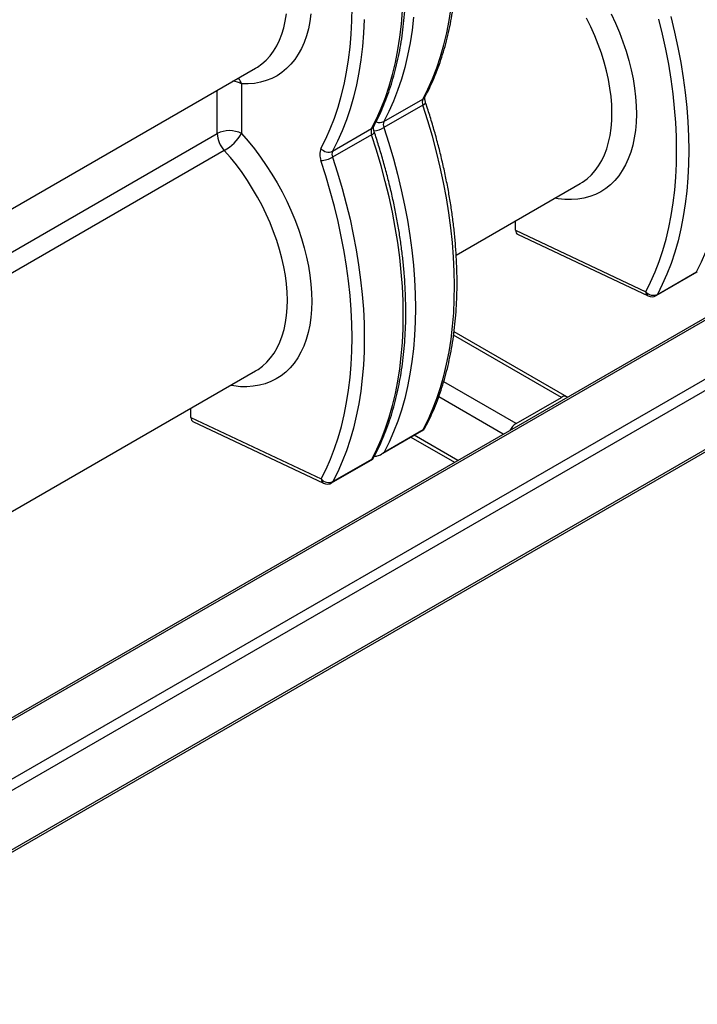
# Model space of a CAD drawing. Units: millimetres. Extents: x -4009 to -3477, y -5711 to -5329.
# Drawn here: x -3912 to -3893, y -5453 to -5424 of the extents above; entities that cross this region are included whole.
import ezdxf

# ---------------------------------------------------------------- set-up
doc = ezdxf.new("R2010")
doc.units = ezdxf.units.MM

msp = doc.modelspace()

# ---------------------------------------------------------------- linework, layer by layer
at = {"color": 7, "linetype": 'Continuous', "lineweight": 25}
for p, q in [((-3872.60161, -5421.20358), (-3921.88695, -5449.6554)), ((-3872.50162, -5421.21348), (-3921.78696, -5449.66531)), ((-3871.01669, -5422.07071), (-3920.30204, -5450.52253)), ((-3870.87527, -5422.31566), (-3920.16062, -5450.76748)), ((-3920.20205, -5452.57379), (-3870.9167, -5424.12196)), ((-3870.87527, -5424.0304), (-3920.16062, -5452.48222)), ((-3914.92536, -5430.8788), (-3905.49072, -5425.4323)), ((-3905.89474, -5425.89091), (-3905.89474, -5427.3295)), ((-3901.77485, -5426.98252), (-3900.64348, -5426.3294)), ((-3900.58111, -5426.26443), (-3900.58312, -5426.26831)), ((-3900.64348, -5426.50437), (-3901.77485, -5427.15749)), ((-3903.25977, -5427.83975), (-3902.1284, -5427.18662)), ((-3902.06603, -5427.12166), (-3902.06805, -5427.12554)), ((-3902.1284, -5427.36159), (-3903.25977, -5428.01472)), ((-3899.6769, -5430.85386), (-3896.0862, -5428.781)), ((-3897.95746, -5430.13172), (-3897.95746, -5429.86125)), ((-3897.95746, -5430.13172), (-3894.18445, -5431.91375)), ((-3897.89932, -5430.25012), (-3894.11444, -5432.03775)), ((-3893.88268, -5432.02821), (-3892.69308, -5431.34147)), ((-3893.84781, -5431.99113), (-3892.71644, -5431.338)), ((-3896.46812, -5434.96228), (-3899.7401, -5433.0734)), ((-3918.41523, -5441.67127), (-3905.49072, -5434.21011)), ((-3897.94332, -5435.73738), (-3896.6281, -5434.97812)), ((-3907.36198, -5435.56083), (-3907.36198, -5435.29037)), ((-3907.36198, -5435.56083), (-3903.58897, -5437.34286)), ((-3907.30384, -5435.67923), (-3903.51896, -5437.46687)), ((-3901.8605, -5436.63371), (-3900.6709, -5435.94697)), ((-3901.76741, -5436.56301), (-3900.63604, -5435.90989)), ((-3900.98736, -5436.12965), (-3899.72224, -5436.85999)), ((-3903.2872, -5437.45732), (-3902.0976, -5436.77058)), ((-3903.25233, -5437.42024), (-3902.12096, -5436.76712))]:
    msp.add_line(p, q, dxfattribs=at)
at = {"color": 8, "linetype": 'Continuous', "lineweight": 25}
for p, q in [((-3906.60184, -5427.3295), (-3906.60184, -5426.07373)), ((-3915.27181, -5432.33457), (-3906.60184, -5427.3295)), ((-3906.3965, -5427.81871), (-3915.61802, -5433.14219)), ((-3896.6281, -5434.97812), (-3899.75246, -5433.17447)), ((-3897.94332, -5435.73738), (-3900.03911, -5434.52751)), ((-3898.31306, -5436.04648), (-3900.18512, -5434.96576)), ((-3899.62849, -5436.80587), (-3900.89361, -5436.07553))]:
    msp.add_line(p, q, dxfattribs=at)
at = {"color": 7, "linetype": 'Continuous', "lineweight": 25, "flags": 128}
for points in [[(-3903.59627, -5427.76211), (-3903.4546, -5427.48193), (-3903.32456, -5427.18924), (-3903.20634, -5426.88445), (-3903.1001, -5426.56798), (-3903.00598, -5426.24025), (-3902.9241, -5425.9017), (-3902.85458, -5425.5528), (-3902.79752, -5425.19402), (-3902.75298, -5424.82585), (-3902.72104, -5424.44878), (-3902.70173, -5424.06332), (-3902.69508, -5423.67001)], [(-3902.1284, -5427.18662), (-3901.98238, -5426.89761), (-3901.84851, -5426.59556), (-3901.72697, -5426.2809), (-3901.61793, -5425.95405), (-3901.52155, -5425.61547), (-3901.43796, -5425.26564), (-3901.36728, -5424.90503), (-3901.3096, -5424.53415), (-3901.265, -5424.15352), (-3901.23355, -5423.76367)], [(-3900.64348, -5426.3294), (-3900.49745, -5426.04039), (-3900.36358, -5425.73834), (-3900.24204, -5425.42367), (-3900.13301, -5425.09682), (-3900.03663, -5424.75824), (-3899.95304, -5424.40841), (-3899.88235, -5424.0478), (-3899.82467, -5423.67693)], [(-3892.71644, -5431.338), (-3892.57267, -5431.05187), (-3892.44077, -5430.75302), (-3892.32091, -5430.44187), (-3892.21327, -5430.11882), (-3892.11798, -5429.78433), (-3892.03518, -5429.43884), (-3891.96497, -5429.08283), (-3891.90746, -5428.71677), (-3891.86272, -5428.34117), (-3891.83081, -5427.95652), (-3891.81177, -5427.56336), (-3891.80564, -5427.16222), (-3891.81241, -5426.75364), (-3891.83209, -5426.33817), (-3891.86464, -5425.91639), (-3891.91001, -5425.48885), (-3891.96816, -5425.05615), (-3892.03899, -5424.61886), (-3892.12242, -5424.17759), (-3892.21832, -5423.73292)], [(-3903.88631, -5423.85819), (-3903.91735, -5424.08004), (-3903.96079, -5424.29216), (-3904.01646, -5424.49378), (-3904.08417, -5424.68418), (-3904.16367, -5424.86267), (-3904.25467, -5425.02861), (-3904.35686, -5425.1814), (-3904.46986, -5425.32049), (-3904.59326, -5425.44539), (-3904.72663, -5425.55564), (-3904.86947, -5425.65085), (-3905.02129, -5425.73067), (-3905.18152, -5425.79481), (-3905.3496, -5425.84305), (-3905.52492, -5425.87522), (-3905.70685, -5425.89119), (-3905.89474, -5425.89091)], [(-3902.34666, -5424.01825), (-3902.36492, -5424.41679), (-3902.39637, -5424.80665), (-3902.44097, -5425.18728), (-3902.49865, -5425.55816), (-3902.56933, -5425.91876), (-3902.65292, -5426.2686), (-3902.7493, -5426.60717), (-3902.85834, -5426.93402), (-3902.97988, -5427.24869), (-3903.11375, -5427.55074), (-3903.25977, -5427.83975)], [(-3900.91145, -5423.94942), (-3900.95605, -5424.33005), (-3901.01373, -5424.70093), (-3901.08441, -5425.06153), (-3901.168, -5425.41137), (-3901.26438, -5425.74994), (-3901.37341, -5426.07679), (-3901.49495, -5426.39146), (-3901.62883, -5426.69351), (-3901.77485, -5426.98252)], [(-3894.18445, -5431.91375), (-3894.04335, -5431.63293), (-3893.91389, -5431.33964), (-3893.79627, -5431.03426), (-3893.69062, -5430.71722), (-3893.5971, -5430.38894), (-3893.51584, -5430.04987), (-3893.44694, -5429.70047), (-3893.39049, -5429.34121), (-3893.34658, -5428.97258), (-3893.31526, -5428.59508), (-3893.29658, -5428.20922), (-3893.29056, -5427.81553), (-3893.29721, -5427.41454), (-3893.31652, -5427.00679), (-3893.34846, -5426.59284), (-3893.393, -5426.17325), (-3893.45006, -5425.74858), (-3893.51958, -5425.31942), (-3893.60146, -5424.88634), (-3893.69558, -5424.44994), (-3893.80182, -5424.0108)], [(-3893.45795, -5423.9386), (-3893.34969, -5424.38605), (-3893.25379, -5424.83071), (-3893.17036, -5425.27199), (-3893.09953, -5425.70927), (-3893.04138, -5426.14198), (-3892.99601, -5426.56951), (-3892.96346, -5426.9913), (-3892.94378, -5427.40676), (-3892.93701, -5427.81535), (-3892.94314, -5428.21649), (-3892.96218, -5428.60965), (-3892.99409, -5428.99429), (-3893.03883, -5429.3699), (-3893.09634, -5429.73596), (-3893.16655, -5430.09197), (-3893.24935, -5430.43746), (-3893.34464, -5430.77195), (-3893.45228, -5431.09499), (-3893.57214, -5431.40615), (-3893.70404, -5431.705), (-3893.84781, -5431.99113)], [(-3900.63604, -5435.90989), (-3900.49227, -5435.62376), (-3900.36036, -5435.32491), (-3900.24051, -5435.01375), (-3900.13286, -5434.69071), (-3900.03758, -5434.35622), (-3899.95477, -5434.01073), (-3899.88457, -5433.65472), (-3899.82705, -5433.28866), (-3899.78231, -5432.91305), (-3899.7504, -5432.52841), (-3899.73137, -5432.13525), (-3899.72523, -5431.7341), (-3899.73201, -5431.32552), (-3899.75168, -5430.91006), (-3899.78423, -5430.48827), (-3899.82961, -5430.06074), (-3899.88775, -5429.62803), (-3899.95859, -5429.19075), (-3900.04201, -5428.74947), (-3900.13792, -5428.30481), (-3900.24617, -5427.85736), (-3900.36663, -5427.40773), (-3900.49912, -5426.95653), (-3900.64348, -5426.50437)], [(-3901.77485, -5427.15749), (-3901.63049, -5427.60965), (-3901.498, -5428.06085), (-3901.37754, -5428.51048), (-3901.26929, -5428.95793), (-3901.17338, -5429.4026), (-3901.08996, -5429.84387), (-3901.01912, -5430.28116), (-3900.96098, -5430.71386), (-3900.9156, -5431.1414), (-3900.88305, -5431.56318), (-3900.86338, -5431.97865), (-3900.85661, -5432.38723), (-3900.86274, -5432.78837), (-3900.88177, -5433.18153), (-3900.91368, -5433.56618), (-3900.95843, -5433.94178), (-3901.01594, -5434.30784), (-3901.08614, -5434.66386), (-3901.16895, -5435.00934), (-3901.26424, -5435.34384), (-3901.37188, -5435.66688), (-3901.49173, -5435.97804), (-3901.62364, -5436.27688), (-3901.76741, -5436.56301)], [(-3902.12096, -5436.76712), (-3901.97719, -5436.48098), (-3901.84529, -5436.18214), (-3901.72543, -5435.87098), (-3901.61779, -5435.54794), (-3901.5225, -5435.21345), (-3901.4397, -5434.86796), (-3901.36949, -5434.51194), (-3901.31198, -5434.14589), (-3901.26724, -5433.77028), (-3901.23533, -5433.38564), (-3901.21629, -5432.99248), (-3901.21016, -5432.59133), (-3901.21693, -5432.18275), (-3901.23661, -5431.76729), (-3901.26916, -5431.3455), (-3901.31453, -5430.91796), (-3901.37268, -5430.48526), (-3901.44351, -5430.04798), (-3901.52694, -5429.6067), (-3901.62284, -5429.16204), (-3901.7311, -5428.71459), (-3901.85155, -5428.26495), (-3901.98405, -5427.81375), (-3902.1284, -5427.36159)], [(-3903.58897, -5437.34286), (-3903.44787, -5437.06204), (-3903.31841, -5436.76875), (-3903.20079, -5436.46337), (-3903.09514, -5436.14633), (-3903.00162, -5435.81805), (-3902.92036, -5435.47898), (-3902.85146, -5435.12958), (-3902.79501, -5434.77032), (-3902.7511, -5434.40169), (-3902.71978, -5434.02419), (-3902.7011, -5433.63834), (-3902.69508, -5433.24465), (-3902.70173, -5432.84365), (-3902.72104, -5432.43591), (-3902.75298, -5432.02196), (-3902.79752, -5431.60236), (-3902.85458, -5431.1777), (-3902.9241, -5430.74853), (-3903.00598, -5430.31546), (-3903.1001, -5429.87905), (-3903.20634, -5429.43991), (-3903.32456, -5428.99863), (-3903.4546, -5428.55581), (-3903.59627, -5428.11205)], [(-3903.25977, -5428.01472), (-3903.11542, -5428.46688), (-3902.98292, -5428.91808), (-3902.86247, -5429.36771), (-3902.75421, -5429.81516), (-3902.65831, -5430.25983), (-3902.57488, -5430.7011), (-3902.50405, -5431.13839), (-3902.4459, -5431.57109), (-3902.40053, -5431.99863), (-3902.36798, -5432.42041), (-3902.3483, -5432.83588), (-3902.34153, -5433.24446), (-3902.34766, -5433.6456), (-3902.3667, -5434.03876), (-3902.39861, -5434.42341), (-3902.44335, -5434.79901), (-3902.50086, -5435.16507), (-3902.57107, -5435.52108), (-3902.65387, -5435.86657), (-3902.74916, -5436.20107), (-3902.8568, -5436.52411), (-3902.97666, -5436.83526), (-3903.10856, -5437.13411), (-3903.25233, -5437.42024)]]:
    msp.add_lwpolyline(points, dxfattribs=at)
at = {"color": 8, "linetype": 'Continuous', "lineweight": 25, "flags": 128}
for points in [[(-3905.49072, -5425.4323), (-3905.43727, -5425.39992), (-3905.30545, -5425.30584), (-3905.18315, -5425.19704), (-3905.07085, -5425.07395), (-3904.96899, -5424.93706), (-3904.87798, -5424.78691), (-3904.79817, -5424.62409), (-3904.72988, -5424.44924), (-3904.67337, -5424.26306), (-3904.62888, -5424.06628), (-3904.59657, -5423.85967)], [(-3895.18514, -5423.85602), (-3895.06161, -5424.12441), (-3894.94857, -5424.39497), (-3894.84643, -5424.66672), (-3894.75557, -5424.93867), (-3894.6763, -5425.20984), (-3894.60892, -5425.47925), (-3894.55368, -5425.74592), (-3894.51076, -5426.00888), (-3894.48033, -5426.26718), (-3894.46251, -5426.51989), (-3894.45734, -5426.76609), (-3894.46485, -5427.00488), (-3894.48502, -5427.23541), (-3894.51777, -5427.45683), (-3894.56298, -5427.66835), (-3894.62049, -5427.8692), (-3894.69009, -5428.05865), (-3894.77153, -5428.23602), (-3894.86451, -5428.40065), (-3894.9687, -5428.55196), (-3895.08371, -5428.6894), (-3895.20914, -5428.81247), (-3895.34452, -5428.92072), (-3895.48937, -5429.01377), (-3895.64316, -5429.09127), (-3895.80534, -5429.15294), (-3895.97532, -5429.19856), (-3896.15247, -5429.22797), (-3896.33617, -5429.24105), (-3896.52574, -5429.23777), (-3896.72049, -5429.21812), (-3896.81671, -5429.20271)], [(-3896.0862, -5428.781), (-3896.0125, -5428.73553), (-3895.88176, -5428.63897), (-3895.76066, -5428.52769), (-3895.64968, -5428.40211), (-3895.54926, -5428.26275), (-3895.4598, -5428.11015), (-3895.38165, -5427.94493), (-3895.31513, -5427.76773), (-3895.26049, -5427.57925), (-3895.21796, -5427.38026), (-3895.18769, -5427.17153), (-3895.16983, -5426.95389), (-3895.16442, -5426.72822), (-3895.1715, -5426.49539), (-3895.19104, -5426.25635), (-3895.22295, -5426.01203), (-3895.26712, -5425.7634), (-3895.32337, -5425.51146), (-3895.39147, -5425.25719), (-3895.47115, -5425.00162), (-3895.56211, -5424.74575), (-3895.66397, -5424.49061), (-3895.77633, -5424.23719), (-3895.89875, -5423.98651)], [(-3900.64348, -5426.50437), (-3900.61206, -5426.48437), (-3900.58799, -5426.46495), (-3900.57218, -5426.44687), (-3900.56526, -5426.43082), (-3900.56593, -5426.4209)], [(-3905.89474, -5427.3295), (-3905.7062, -5427.54693), (-3905.52367, -5427.77379), (-3905.3478, -5428.00927), (-3905.17922, -5428.25251), (-3905.01855, -5428.50263), (-3904.86637, -5428.75873), (-3904.72324, -5429.01988), (-3904.58966, -5429.28513), (-3904.46613, -5429.55353), (-3904.35309, -5429.82409), (-3904.25095, -5430.09583), (-3904.16009, -5430.36779), (-3904.08082, -5430.63896), (-3904.01344, -5430.90837), (-3903.9582, -5431.17503), (-3903.91528, -5431.43799), (-3903.88485, -5431.6963), (-3903.86703, -5431.949), (-3903.86186, -5432.1952), (-3903.86937, -5432.43399), (-3903.88954, -5432.66452), (-3903.92229, -5432.88595), (-3903.9675, -5433.09747), (-3904.02501, -5433.29832), (-3904.09461, -5433.48777), (-3904.17605, -5433.66513), (-3904.26903, -5433.82977), (-3904.37322, -5433.98108), (-3904.48823, -5434.11852), (-3904.61366, -5434.24159), (-3904.74904, -5434.34984), (-3904.89389, -5434.44288), (-3905.04768, -5434.52038), (-3905.20986, -5434.58205), (-3905.37984, -5434.62767), (-3905.55699, -5434.65708), (-3905.74069, -5434.67016), (-3905.93026, -5434.66688), (-3906.12501, -5434.64724), (-3906.22123, -5434.63182)], [(-3902.1284, -5427.36159), (-3902.09698, -5427.34159), (-3902.07291, -5427.32218), (-3902.05711, -5427.3041), (-3902.05018, -5427.28805), (-3902.05085, -5427.27813)], [(-3905.49072, -5434.21011), (-3905.41702, -5434.16465), (-3905.28628, -5434.06809), (-3905.16518, -5433.9568), (-3905.0542, -5433.83123), (-3904.95378, -5433.69186), (-3904.86432, -5433.53927), (-3904.78617, -5433.37404), (-3904.71965, -5433.19684), (-3904.66501, -5433.00837), (-3904.62248, -5432.80937), (-3904.59221, -5432.60064), (-3904.57435, -5432.38301), (-3904.56894, -5432.15733), (-3904.57602, -5431.92451), (-3904.59556, -5431.68546), (-3904.62747, -5431.44114), (-3904.67164, -5431.19251), (-3904.72789, -5430.94057), (-3904.79599, -5430.68631), (-3904.87567, -5430.43074), (-3904.96663, -5430.17487), (-3905.06849, -5429.91972), (-3905.18085, -5429.6663), (-3905.30327, -5429.41562), (-3905.43526, -5429.16868), (-3905.5763, -5428.92644), (-3905.72583, -5428.68988), (-3905.88325, -5428.45993), (-3906.04794, -5428.2375), (-3906.21925, -5428.02348), (-3906.3965, -5427.81871)]]:
    msp.add_lwpolyline(points, dxfattribs=at)
at = {"color": 8, "linetype": 'Continuous', "lineweight": 25}
for centre, radius, start, end in [((-3906.21624, -5426.47877), 0.67003, 61.325877, 84.21633), ((-3906.36513, -5426.03695), 0.49255, 17.247604, 40.110592), ((-3900.71938, -5426.19404), 0.15519, 299.282649, 331.404483), ((-3902.20431, -5427.05127), 0.15519, 299.282649, 331.404483), ((-3902.1664, -5426.45431), 0.80485, 277.490371, 299.110181), ((-3901.88928, -5426.75115), 0.25812, 245.849074, 296.31498), ((-3894.04774, -5431.91833), 0.13678, 178.078947, 240.816836), ((-3893.9292, -5431.94953), 0.0914, 300.594701, 332.92771), ((-3900.71743, -5435.86829), 0.0914, 300.594701, 332.92771), ((-3900.71188, -5435.7746), 0.15509, 299.273712, 331.552781), ((-3903.45226, -5437.34745), 0.13678, 178.078947, 240.816836), ((-3903.33372, -5437.37864), 0.0914, 300.594701, 332.92771)]:
    msp.add_arc(centre, radius, start, end, dxfattribs=at)
at = {"color": 7, "linetype": 'Continuous', "lineweight": 25}
for centre, radius, start, end in [((-3900.43049, -5426.41688), 0.23025, 157.66919, 202.33081), ((-3906.24829, -5428.01186), 0.76851, 62.609672, 117.390328), ((-3901.91542, -5427.27411), 0.23025, 157.66919, 202.33081), ((-3901.56186, -5427.07001), 0.23025, 157.66919, 202.33081), ((-3905.82613, -5427.2916), 0.77664, 182.797274, 222.743182), ((-3907.12823, -5426.56629), 1.45051, 300.29576, 328.253292), ((-3903.1703, -5427.93708), 0.4605, 157.66919, 202.33081), ((-3903.37713, -5427.58034), 0.28472, 219.674677, 294.34086), ((-3903.62928, -5427.36761), 0.74518, 272.538636, 299.726455), ((-3903.04679, -5427.92724), 0.23025, 157.66919, 202.33081), ((-3893.96533, -5431.73146), 0.28503, 219.758766, 294.350326), ((-3894.00767, -5431.8117), 0.25, 244.718201, 299.997312), ((-3896.53695, -5435.0946), 0.14791, 55.467732, 128.047603), ((-3897.69015, -5436.13884), 0.47462, 122.236555, 154.440128), ((-3900.79589, -5435.73046), 0.25, 299.997312, 331.848072), ((-3903.36985, -5437.16057), 0.28503, 219.758766, 294.350326), ((-3903.41219, -5437.24081), 0.25, 244.718201, 299.997312)]:
    msp.add_arc(centre, radius, start, end, dxfattribs=at)
for centre in [(-3897.78069, -5430.02967), (-3907.18521, -5435.45878)]:
    msp.add_ellipse(centre, major_axis=(0.12447, 0.21741), ratio=0.57737138, start_param=2.35199773, end_param=3.18711585, dxfattribs=at)
for points, knots in [([(-3900.58308, -5426.26823), (-3900.55809, -5426.22094), (-3900.4862, -5426.08492), (-3900.3755, -5425.85166), (-3900.25447, -5425.56523), (-3900.14428, -5425.26812), (-3900.04488, -5424.96085), (-3899.95643, -5424.64373), (-3899.87904, -5424.31719), (-3899.81279, -5423.98163), (-3899.75777, -5423.63748), (-3899.71403, -5423.28514), (-3899.68162, -5422.92506), (-3899.66055, -5422.55768), (-3899.65083, -5422.18344), (-3899.65247, -5421.80279), (-3899.66545, -5421.41619), (-3899.68973, -5421.02408), (-3899.72527, -5420.62695), (-3899.77202, -5420.22524), (-3899.82991, -5419.81943), (-3899.89885, -5419.40998), (-3899.97876, -5418.99738), (-3900.06953, -5418.58211), (-3900.17106, -5418.16463), (-3900.28312, -5417.74545), (-3900.40601, -5417.32503), (-3900.50783, -5416.99995), (-3900.57003, -5416.81518), (-3900.58494, -5416.77086)], [0, 0, 0, 0, 0.02050803, 0.05899063, 0.09750913, 0.13607701, 0.17468781, 0.21333495, 0.252012, 0.29071294, 0.3294323, 0.36816521, 0.40690745, 0.44565544, 0.48440621, 0.52315682, 0.5619053, 0.60065027, 0.63939069, 0.67812584, 0.71685523, 0.75557858, 0.79429577, 0.83300681, 0.87171185, 0.91041109, 0.94910481, 0.98779334, 1, 1, 1, 1]), ([(-3902.068, -5427.12546), (-3902.04301, -5427.07817), (-3901.97112, -5426.94214), (-3901.86042, -5426.70889), (-3901.7394, -5426.42246), (-3901.62921, -5426.12535), (-3901.5298, -5425.81807), (-3901.44135, -5425.50096), (-3901.36396, -5425.17442), (-3901.29772, -5424.83886), (-3901.2427, -5424.4947), (-3901.19896, -5424.14237), (-3901.16654, -5423.78229), (-3901.14547, -5423.41491), (-3901.13576, -5423.04067), (-3901.1374, -5422.66002), (-3901.15037, -5422.27341), (-3901.17466, -5421.88131), (-3901.2102, -5421.48418), (-3901.25695, -5421.08247), (-3901.31483, -5420.67665), (-3901.38378, -5420.26721), (-3901.46369, -5419.85461), (-3901.55445, -5419.43934), (-3901.65599, -5419.02186), (-3901.76805, -5418.60268), (-3901.89094, -5418.18226), (-3901.99275, -5417.85718), (-3902.05495, -5417.67241), (-3902.06987, -5417.62809)], [0, 0, 0, 0, 0.02050803, 0.05899064, 0.09750914, 0.13607703, 0.17468784, 0.21333498, 0.25201204, 0.29071299, 0.32943235, 0.36816527, 0.40690751, 0.44565551, 0.48440629, 0.52315691, 0.56190539, 0.60065037, 0.6393908, 0.67812595, 0.71685535, 0.7555787, 0.7942959, 0.83300695, 0.87171199, 0.91041123, 0.94910496, 0.9877935, 1, 1, 1, 1]), ([(-3900.56593, -5426.42087), (-3900.56889, -5426.41141), (-3900.57757, -5426.38362), (-3900.58578, -5426.34137), (-3900.58814, -5426.30075), (-3900.58544, -5426.27495), (-3900.58237, -5426.2668), (-3900.58274, -5426.26758), (-3900.5828, -5426.26769)], [0, 0, 0, 0, 0.11315159, 0.33229207, 0.54592697, 0.75475408, 0.9652269, 1, 1, 1, 1]), ([(-3900.57547, -5435.84841), (-3900.55058, -5435.80102), (-3900.47897, -5435.66469), (-3900.36875, -5435.43093), (-3900.24829, -5435.14393), (-3900.13868, -5434.84626), (-3900.03986, -5434.53845), (-3899.952, -5434.22082), (-3899.8752, -5433.89379), (-3899.80956, -5433.55776), (-3899.75514, -5433.21315), (-3899.71201, -5432.86039), (-3899.6802, -5432.49991), (-3899.65974, -5432.13215), (-3899.65063, -5431.75755), (-3899.65288, -5431.37657), (-3899.66646, -5430.98966), (-3899.69135, -5430.59728), (-3899.7275, -5430.19988), (-3899.77484, -5429.79794), (-3899.83333, -5429.39192), (-3899.90286, -5428.9823), (-3899.98335, -5428.56955), (-3900.0747, -5428.15414), (-3900.17679, -5427.73656), (-3900.28948, -5427.3173), (-3900.41054, -5426.90421), (-3900.50499, -5426.60518), (-3900.55746, -5426.4465), (-3900.56593, -5426.42087)], [0, 0, 0, 0, 0.020655772, 0.059419305, 0.098218769, 0.137067643, 0.17595939, 0.214887378, 0.253845161, 0.292826702, 0.331826509, 0.370839718, 0.409862118, 0.448890137, 0.487920806, 0.526951173, 0.565979304, 0.605003832, 0.644023738, 0.683038301, 0.722047041, 0.761049685, 0.800046123, 0.839036381, 0.878020593, 0.916998978, 0.955971823, 0.992887925, 1, 1, 1, 1]), ([(-3902.05086, -5427.2781), (-3902.05381, -5427.26863), (-3902.0625, -5427.24085), (-3902.07071, -5427.1986), (-3902.07307, -5427.15798), (-3902.07036, -5427.13218), (-3902.06729, -5427.12403), (-3902.06767, -5427.12481), (-3902.06772, -5427.12492)], [0, 0, 0, 0, 0.113206797, 0.332454192, 0.546193329, 0.755122321, 0.965697837, 1, 1, 1, 1]), ([(-3902.09316, -5436.76541), (-3902.04819, -5436.68117), (-3901.95601, -5436.50853), (-3901.82979, -5436.23379), (-3901.71132, -5435.94484), (-3901.6038, -5435.64517), (-3901.50706, -5435.33545), (-3901.42132, -5435.01598), (-3901.34666, -5434.68719), (-3901.28316, -5434.34948), (-3901.23091, -5434.00328), (-3901.18995, -5433.649), (-3901.16031, -5433.28709), (-3901.14203, -5432.91798), (-3901.13511, -5432.54212), (-3901.13953, -5432.15997), (-3901.15529, -5431.77197), (-3901.18234, -5431.37859), (-3901.22064, -5430.98029), (-3901.27013, -5430.57753), (-3901.33074, -5430.17078), (-3901.40239, -5429.76052), (-3901.48497, -5429.34722), (-3901.5784, -5428.93136), (-3901.6825, -5428.51342), (-3901.79737, -5428.09388), (-3901.9194, -5427.68196), (-3902.00799, -5427.4098), (-3902.05086, -5427.2781)], [0, 0, 0, 0, 0.036603538, 0.075019921, 0.113490164, 0.15200815, 0.190567371, 0.229161268, 0.267783514, 0.306428219, 0.345090056, 0.383764327, 0.42244698, 0.461134592, 0.499824331, 0.538513255, 0.577199671, 0.615882298, 0.654560185, 0.693232665, 0.731899309, 0.770559876, 0.809214288, 0.847862591, 0.886504937, 0.925141556, 0.963772745, 1, 1, 1, 1]), ([(-3892.71644, -5431.338), (-3892.71637, -5431.33803), (-3892.70732, -5431.34164), (-3892.69565, -5431.34642), (-3892.69456, -5431.34005), (-3892.69434, -5431.33882)], [0, 0, 0, 0, 0.00600675, 0.8081677, 1, 1, 1, 1]), ([(-3902.0629, -5436.68366), (-3902.02914, -5436.68329), (-3901.95154, -5436.68245), (-3901.8503, -5436.6325), (-3901.79038, -5436.58519), (-3901.76758, -5436.56318), (-3901.76741, -5436.56301)], [0, 0, 0, 0, 0.31103239, 0.71492076, 0.99788113, 1, 1, 1, 1]), ([(-3902.12096, -5436.76712), (-3902.12089, -5436.76714), (-3902.11184, -5436.77076), (-3902.10017, -5436.77553), (-3902.09908, -5436.76916), (-3902.09886, -5436.76794)], [0, 0, 0, 0, 0.00600675, 0.8081677, 1, 1, 1, 1])]:
    msp.add_open_spline(points, degree=3, knots=knots, dxfattribs=at)

doc.saveas('drawing.dxf')
